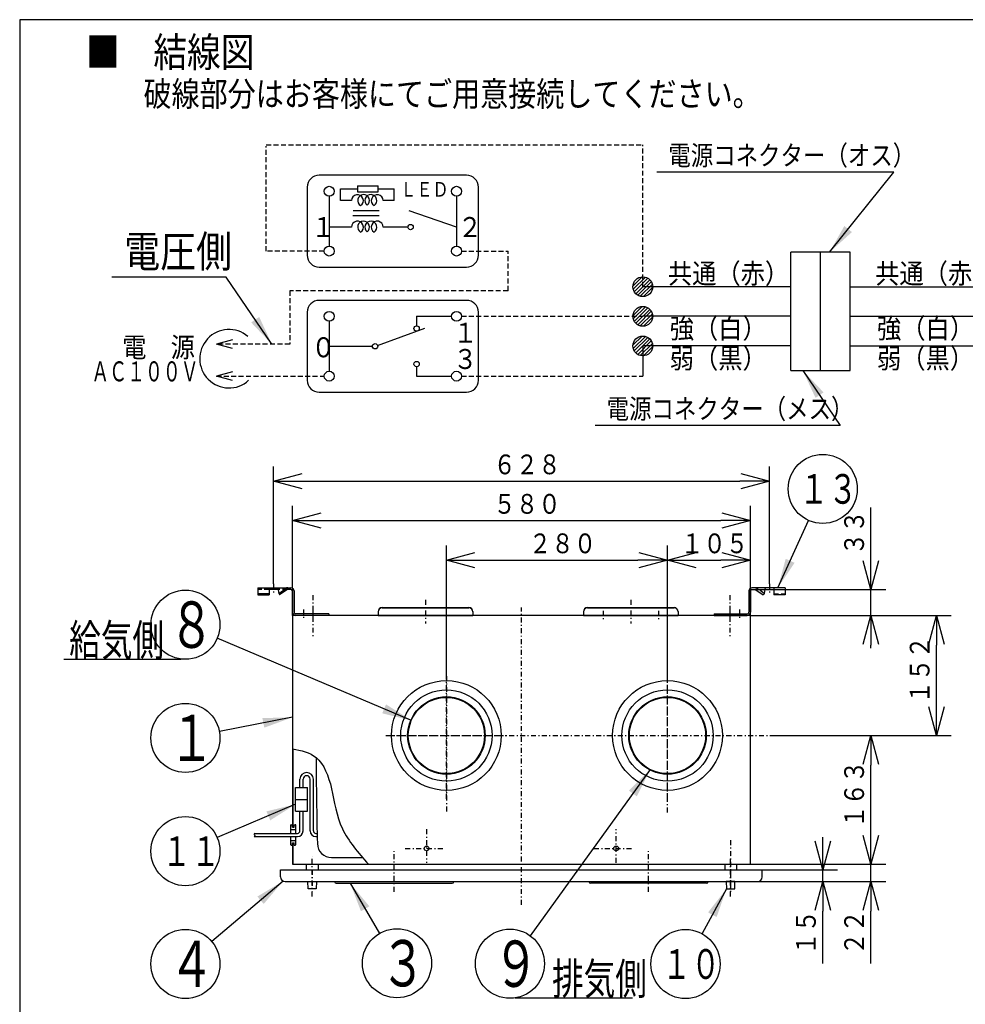
# Model space of a CAD drawing. Extents: x 13 to 285, y 5 to 194.
# Drawn here: x 13 to 109, y 94 to 194 of the extents above; entities that cross this region are included whole.
import ezdxf

# ---------------------------------------------------------------- set-up
doc = ezdxf.new("R2010")
doc.units = 0
doc.linetypes.add('DASHDOT', pattern=[1, 0.5, -0.25, 0, -0.25])
doc.linetypes.add('DASHED', pattern=[0.75, 0.5, -0.25])
doc.layers.get('0').update_dxf_attribs({"linetype": 'CONTINUOUS'})
doc.layers.get('DEFPOINTS').update_dxf_attribs({"linetype": 'CONTINUOUS'})
for name, color, linetype in [('DD0', 4, 'CONTINUOUS'), ('M0', 3, 'CONTINUOUS'), ('M47', 3, 'CONTINUOUS')]:
    doc.layers.add(name, color=color, linetype=linetype)
doc.styles.get("Standard").update_dxf_attribs({"font": 'txt', "bigfont": 'BIGFONT'})
doc.dimstyles.new('LEADSTYL', dxfattribs={"dimtxt": 3.5, "dimasz": 3, "dimexe": 0.18, "dimexo": 0.0625, "dimgap": 1, "dimtad": 0, "dimtih": 1, "dimtoh": 1, "dimdec": 4, "dimzin": 0, "dimtxsty": 'STANDARD', "dimblk1": 'OPEN', "dimblk2": 'OPEN', "dimsah": 1, "dimcen": 0.09, "dimazin": 3, "dimtfac": 1, "dimtdec": 4, "dimtofl": 0, "dimtmove": 0, "dimatfit": 3, "dimtolj": 1, "dimtzin": 0})
doc.dimstyles.get("Standard").update_dxf_attribs({"dimtxt": 2, "dimasz": 3, "dimexe": 1.5, "dimexo": 0, "dimgap": 0.7, "dimtad": 3, "dimtxsty": 'STANDARD', "dimblk1": 'OPEN', "dimblk2": 'OPEN', "dimsah": 1, "dimcen": 0.09, "dimazin": 3, "dimtfac": 1, "dimtdec": 4, "dimtofl": 0, "dimtmove": 0, "dimatfit": 3, "dimtolj": 1, "dimtzin": 0})

# ---------------------------------------------------------------- blocks, each defined once
blk = doc.blocks.new('_OPEN')
at = {"color": 0}
for p, q in [((0, 0), (-1, 0)), ((-0.965926, 0.25882), (0, 0)), ((0, 0), (-0.965926, -0.25882))]:
    blk.add_line(p, q, dxfattribs=at)
blk = doc.blocks.new('*D0')
at = {"layer": 'DD0'}
for p, q in [((56.731396, 127.640594), (56.731396, 140.759689)), ((79.131393, 127.640594), (79.131393, 140.759689)), ((59.731396, 139.259689), (76.131393, 139.259689))]:
    blk.add_line(p, q, dxfattribs=at)
at = {"layer": 'DEFPOINTS'}
for p in [(79.131393, 139.259689), (56.731396, 127.640594), (79.131393, 127.640594)]:
    blk.add_point(p, dxfattribs=at)
at = {"layer": 'DD0', "xscale": 3, "yscale": 3, "rotation": 180}
blk.add_blockref('_OPEN', (56.731396, 139.259689), dxfattribs=at)
at = {"layer": 'DD0', "xscale": 3, "yscale": 3}
blk.add_blockref('_OPEN', (79.131393, 139.259689), dxfattribs=at)
at = {"layer": 'DD0', "width": 0.833333}
blk.add_text('２８０', height=2, dxfattribs=at).set_placement((65.093063, 139.959686))
blk = doc.blocks.new('*D1')
at = {"layer": 'DD0'}
for p, q in [((41.131393, 133.659683), (41.131393, 144.759689)), ((87.531395, 133.659683), (87.531395, 144.759689)), ((44.131393, 143.259689), (84.531395, 143.259689))]:
    blk.add_line(p, q, dxfattribs=at)
at = {"layer": 'DEFPOINTS'}
for p in [(87.531395, 143.259689), (41.131393, 133.659683), (87.531395, 133.659683)]:
    blk.add_point(p, dxfattribs=at)
at = {"layer": 'DD0', "xscale": 3, "yscale": 3, "rotation": 180}
blk.add_blockref('_OPEN', (41.131393, 143.259689), dxfattribs=at)
at = {"layer": 'DD0', "xscale": 3, "yscale": 3}
blk.add_blockref('_OPEN', (87.531395, 143.259689), dxfattribs=at)
at = {"layer": 'DD0', "width": 0.833333}
blk.add_text('５８０', height=2, dxfattribs=at).set_placement((61.493056, 143.959686))
blk = doc.blocks.new('*D2')
at = {"layer": 'DD0'}
for p, q in [((39.211395, 136.844193), (39.211395, 148.759689)), ((89.451393, 136.844193), (89.451393, 148.759689)), ((42.211395, 147.259689), (86.451393, 147.259689))]:
    blk.add_line(p, q, dxfattribs=at)
at = {"layer": 'DEFPOINTS'}
for p in [(89.451393, 147.259689), (39.211395, 136.844193), (89.451393, 136.844193)]:
    blk.add_point(p, dxfattribs=at)
at = {"layer": 'DD0', "xscale": 3, "yscale": 3, "rotation": 180}
blk.add_blockref('_OPEN', (39.211395, 147.259689), dxfattribs=at)
at = {"layer": 'DD0', "xscale": 3, "yscale": 3}
blk.add_blockref('_OPEN', (89.451393, 147.259689), dxfattribs=at)
at = {"layer": 'DD0', "width": 0.833333}
blk.add_text('６２８', height=2, dxfattribs=at).set_placement((61.493056, 147.959686))
blk = doc.blocks.new('*D3')
at = {"layer": 'DD0'}
for p, q in [((89.679886, 121.49968), (101.242081, 121.49968)), ((99.742081, 111.459686), (99.742081, 118.49968)), ((87.531395, 108.459686), (101.242081, 108.459686))]:
    blk.add_line(p, q, dxfattribs=at)
at = {"layer": 'DEFPOINTS'}
for p in [(89.679886, 121.49968), (99.742081, 121.49968), (87.531395, 108.459686)]:
    blk.add_point(p, dxfattribs=at)
at = {"layer": 'DD0', "xscale": 3, "yscale": 3}
for p, rotation in [((99.742081, 121.49968), 90), ((99.742081, 108.459686), 270)]:
    blk.add_blockref('_OPEN', p, dxfattribs=dict(at, rotation=rotation))
at = {"layer": 'DD0', "width": 0.833333}
blk.add_text('１６３', height=2, rotation=90.000003, dxfattribs=at).set_placement((99.042084, 112.141349))
blk = doc.blocks.new('*D4')
at = {"layer": 'DD0'}
for p, q in [((87.531395, 133.659683), (107.88208, 133.659683)), ((106.38208, 124.49968), (106.38208, 130.659683)), ((89.679886, 121.49968), (107.88208, 121.49968))]:
    blk.add_line(p, q, dxfattribs=at)
at = {"layer": 'DEFPOINTS'}
for p in [(87.531395, 133.659683), (106.38208, 133.659683), (89.679886, 121.49968)]:
    blk.add_point(p, dxfattribs=at)
at = {"layer": 'DD0', "xscale": 3, "yscale": 3}
for p, rotation in [((106.38208, 133.659683), 90), ((106.38208, 121.49968), 270)]:
    blk.add_blockref('_OPEN', p, dxfattribs=dict(at, rotation=rotation))
at = {"layer": 'DD0', "width": 0.833333}
blk.add_text('１５２', height=2, rotation=90.000003, dxfattribs=at).set_placement((105.682083, 124.741347))
blk = doc.blocks.new('*D5')
at = {"layer": 'DD0'}
for p, q in [((99.742081, 139.299683), (99.742081, 144.599683)), ((91.051392, 136.299683), (101.242081, 136.299683)), ((99.742081, 133.659683), (99.742081, 136.299683)), ((87.531395, 133.659683), (101.242081, 133.659683)), ((99.742081, 130.359683), (99.742081, 130.659683))]:
    blk.add_line(p, q, dxfattribs=at)
at = {"layer": 'DEFPOINTS'}
for p in [(91.051392, 136.299683), (99.742081, 136.299683), (87.531395, 133.659683)]:
    blk.add_point(p, dxfattribs=at)
at = {"layer": 'DD0', "xscale": 3, "yscale": 3}
for p, rotation in [((99.742081, 136.299683), 270), ((99.742081, 133.659683), 90)]:
    blk.add_blockref('_OPEN', p, dxfattribs=dict(at, rotation=rotation))
at = {"layer": 'DD0', "width": 0.833333}
blk.add_text('３３', height=2, rotation=90.000003, dxfattribs=at).set_placement((99.042084, 139.761352))
blk = doc.blocks.new('*D6')
at = {"layer": 'DD0'}
for p, q in [((94.85923, 110.899681), (94.85923, 111.199681)), ((88.731392, 107.899681), (96.35923, 107.899681)), ((94.85923, 106.699684), (94.85923, 107.899681)), ((88.251396, 106.699684), (96.35923, 106.699684)), ((94.85923, 98.399684), (94.85923, 103.699684))]:
    blk.add_line(p, q, dxfattribs=at)
at = {"layer": 'DEFPOINTS'}
for p in [(88.731392, 107.899681), (94.85923, 107.899681), (88.251396, 106.699684)]:
    blk.add_point(p, dxfattribs=at)
at = {"layer": 'DD0', "xscale": 3, "yscale": 3}
for p, rotation in [((94.85923, 107.899681), 270), ((94.85923, 106.699684), 90)]:
    blk.add_blockref('_OPEN', p, dxfattribs=dict(at, rotation=rotation))
at = {"layer": 'DD0', "width": 0.833333}
blk.add_text('１５', height=2, rotation=90.000003, dxfattribs=at).set_placement((94.159233, 99.271346))
blk = doc.blocks.new('*D7')
at = {"layer": 'DD0'}
for p, q in [((99.742081, 111.459686), (99.742081, 111.759686)), ((87.531395, 108.459686), (101.242081, 108.459686)), ((99.742081, 106.699684), (99.742081, 108.459686)), ((88.251396, 106.699684), (101.242081, 106.699684)), ((99.742081, 98.399684), (99.742081, 103.699684))]:
    blk.add_line(p, q, dxfattribs=at)
at = {"layer": 'DEFPOINTS'}
for p in [(87.531395, 108.459686), (99.742081, 108.459686), (88.251396, 106.699684)]:
    blk.add_point(p, dxfattribs=at)
at = {"layer": 'DD0', "xscale": 3, "yscale": 3}
for p, rotation in [((99.742081, 108.459686), 270), ((99.742081, 106.699684), 90)]:
    blk.add_blockref('_OPEN', p, dxfattribs=dict(at, rotation=rotation))
at = {"layer": 'DD0', "width": 0.833333}
blk.add_text('２２', height=2, rotation=90.000003, dxfattribs=at).set_placement((99.042084, 99.271346))
blk = doc.blocks.new('LEAD0')
at = {"layer": 'DD0'}
blk.add_circle((30.293671, 121.251877), 3.5, dxfattribs=at)
at = {"layer": 'DD0', "width": 0.721393}
blk.add_text('１', height=4.69, dxfattribs=at).set_placement((28.602004, 118.906877))
blk = doc.blocks.new('LEAD1')
at = {"layer": 'DD0'}
blk.add_circle((51.724937, 98.430244), 3.5, dxfattribs=at)
at = {"layer": 'DD0', "width": 0.721393}
blk.add_text('３', height=4.69, dxfattribs=at).set_placement((50.033271, 96.085244))
blk = doc.blocks.new('LEAD2')
at = {"layer": 'DD0'}
blk.add_circle((80.957382, 98.355087), 3.5, dxfattribs=at)
at = {"layer": 'DD0', "width": 0.717054}
blk.add_text('１０', height=3.01, dxfattribs=at).set_placement((78.583215, 96.850087))
blk = doc.blocks.new('LEAD3')
at = {"layer": 'DD0'}
blk.add_circle((94.85923, 146.475922), 3.5, dxfattribs=at)
at = {"layer": 'DD0', "width": 0.717054}
blk.add_text('１３', height=3.01, dxfattribs=at).set_placement((92.485063, 144.970922))
blk = doc.blocks.new('LEAD4')
at = {"layer": 'DD0'}
blk.add_circle((30.293373, 132.721649), 3.5, dxfattribs=at)
at = {"layer": 'DD0', "width": 0.721393}
blk.add_text('８', height=4.69, dxfattribs=at).set_placement((28.601706, 130.376649))
blk = doc.blocks.new('LEAD6')
at = {"layer": 'DD0'}
blk.add_circle((63.169025, 98.385796), 3.5, dxfattribs=at)
at = {"layer": 'DD0', "width": 0.721393}
blk.add_text('９', height=4.69, dxfattribs=at).set_placement((61.477359, 96.040796))
blk = doc.blocks.new('*D15')
at = {"layer": 'DD0'}
for p, q in [((79.131393, 127.505684), (79.131393, 140.759689)), ((87.531395, 133.659683), (87.531395, 140.759689)), ((82.131393, 139.259689), (84.531395, 139.259689))]:
    blk.add_line(p, q, dxfattribs=at)
at = {"layer": 'DEFPOINTS'}
for p in [(87.531395, 139.259689), (87.531395, 133.659683), (79.131393, 127.505684)]:
    blk.add_point(p, dxfattribs=at)
at = {"layer": 'DD0', "xscale": 3, "yscale": 3, "rotation": 180}
blk.add_blockref('_OPEN', (79.131393, 139.259689), dxfattribs=at)
at = {"layer": 'DD0', "xscale": 3, "yscale": 3}
blk.add_blockref('_OPEN', (87.531395, 139.259689), dxfattribs=at)
at = {"layer": 'DD0', "width": 0.833333}
blk.add_text('１０５', height=2, dxfattribs=at).set_placement((80.493056, 139.959686))
blk = doc.blocks.new('LEAD8')
at = {"layer": 'DD0'}
blk.add_circle((30.293663, 98.357079), 3.5, dxfattribs=at)
at = {"layer": 'DD0', "width": 0.721393}
blk.add_text('４', height=4.69, dxfattribs=at).set_placement((28.601996, 96.012079))
blk = doc.blocks.new('LEAD9')
at = {"layer": 'DD0'}
blk.add_circle((30.293671, 109.78521), 3.5, dxfattribs=at)
at = {"layer": 'DD0', "width": 0.717054}
blk.add_text('１１', height=3.01, dxfattribs=at).set_placement((27.919504, 108.28021))

msp = doc.modelspace()

# ---------------------------------------------------------------- linework, layer by layer
at = {"layer": 'M0', "color": 7}
for p, q in [((13.498761, 194.000239), (13.498761, 9.000239)), ((283.498761, 194.000239), (13.498761, 194.000239))]:
    msp.add_line(p, q, dxfattribs=at)
at = {"layer": 'M0', "color": 2, "linetype": 'DASHED'}
for p, q in [((38.47472, 181.316408), (76.632424, 181.316408)), ((38.47472, 170.56226), (38.47472, 181.206455)), ((76.632424, 166.954937), (76.632424, 181.316408)), ((44.357593, 170.56226), (38.47472, 170.56226)), ((58.257593, 170.56226), (62.977593, 170.56226)), ((62.977593, 166.54226), (62.977593, 170.56226)), ((62.977593, 166.54226), (40.860723, 166.54226)), ((40.860723, 166.54226), (40.860723, 161.134937)), ((58.257593, 163.954937), (76.632424, 163.954937)), ((40.860723, 161.134937), (33.430487, 161.134937)), ((33.430487, 157.894937), (44.357593, 157.894937)), ((58.257593, 157.894937), (76.632424, 157.894937))]:
    msp.add_line(p, q, dxfattribs=at)
at = {"layer": 'M0', "color": 2}
for p, q in [((58.777593, 178.24226), (43.837593, 178.24226)), ((42.637593, 177.04226), (42.637593, 170.14226)), ((46.017768, 175.679574), (46.017768, 176.879574)), ((46.017768, 176.879574), (47.717768, 176.879574)), ((47.717768, 177.179574), (49.817768, 177.179574)), ((47.717768, 177.179574), (47.717768, 176.579574)), ((47.717768, 176.579574), (49.817768, 176.579574)), ((49.817768, 176.579574), (49.817768, 177.179574)), ((49.817768, 176.879574), (51.426037, 176.879574)), ((51.426037, 175.679574), (51.426037, 176.879574)), ((59.977593, 170.14226), (59.977593, 177.04226)), ((44.857593, 176.12226), (44.857593, 171.06226)), ((47.117768, 175.679574), (46.017768, 175.679574)), ((51.426037, 175.679574), (50.326037, 175.679574)), ((57.757593, 176.12226), (57.757593, 171.06226)), ((49.93448, 174.627155), (47.296873, 174.627155)), ((57.757593, 172.99226), (52.943813, 174.65485)), ((49.926463, 174.146133), (47.264805, 174.146133)), ((47.117768, 172.99226), (44.857593, 172.99226)), ((52.837593, 172.99226), (50.326037, 172.99226)), ((91.632424, 158.454937), (91.632424, 170.454937)), ((97.632424, 170.454937), (91.632424, 170.454937)), ((94.632424, 158.454937), (94.632424, 170.454937)), ((97.632424, 158.454937), (97.632424, 170.454937)), ((43.837593, 168.94226), (58.777593, 168.94226)), ((75.634387, 167.01756), (76.569801, 167.952974)), ((75.666498, 166.696118), (76.891243, 167.920863)), ((75.770994, 166.447061), (77.140301, 167.816367)), ((75.925317, 166.24783), (77.339531, 167.662044)), ((76.124548, 166.093507), (77.493854, 167.462814)), ((76.373605, 165.989011), (77.59835, 167.213756)), ((91.632424, 166.954937), (76.632424, 166.954937)), ((76.695047, 165.9569), (77.630461, 166.892314)), ((97.632424, 166.954937), (116.361456, 166.954937)), ((58.777593, 165.574937), (43.837593, 165.574937)), ((75.634387, 164.01756), (76.569801, 164.952974)), ((75.666498, 163.696118), (76.891243, 164.920863)), ((75.770994, 163.447061), (77.140301, 164.816367)), ((75.925317, 163.24783), (77.339531, 164.662044)), ((42.637593, 164.374937), (42.637593, 157.474937)), ((53.716436, 163.954937), (57.257593, 163.954937)), ((53.716436, 163.954937), (53.716436, 162.994937)), ((59.977593, 157.474937), (59.977593, 164.374937)), ((76.124548, 163.093507), (77.493854, 164.462814)), ((76.373605, 162.989011), (77.59835, 164.213756)), ((91.632424, 163.954937), (76.632424, 163.954937)), ((76.695047, 162.9569), (77.630461, 163.892314)), ((97.632424, 163.954937), (115.594384, 163.954937)), ((44.857593, 163.454937), (44.857593, 158.394937)), ((49.761673, 161.016279), (54.561792, 162.741926)), ((35.050487, 161.569015), (33.430487, 161.134937)), ((75.634387, 161.01756), (76.569801, 161.952974)), ((75.666498, 160.696118), (76.891243, 161.920863)), ((75.770994, 160.447061), (77.140301, 161.816367)), ((75.925317, 160.24783), (77.339531, 161.662044)), ((35.050487, 160.700859), (33.430487, 161.134937)), ((44.857593, 160.924937), (49.237593, 160.924937)), ((76.124548, 160.093507), (77.493854, 161.462814)), ((76.373605, 159.989011), (77.59835, 161.213756)), ((91.632424, 160.954937), (76.632424, 160.954937)), ((76.632424, 160.954937), (76.632424, 157.894937)), ((76.695047, 159.9569), (77.630461, 160.892314)), ((97.632424, 160.954937), (116.361456, 160.954937)), ((53.716436, 158.854937), (53.716436, 157.894937)), ((35.050487, 158.329015), (33.430487, 157.894937)), ((35.050487, 157.460859), (33.430487, 157.894937)), ((53.716436, 157.894937), (57.257593, 157.894937)), ((91.632424, 158.454937), (97.632424, 158.454937)), ((43.837593, 156.274937), (58.777593, 156.274937))]:
    msp.add_line(p, q, dxfattribs=at)
for centre, radius in [((44.857593, 176.62226), 0.5), ((57.757593, 176.62226), 0.5), ((53.107593, 172.99226), 0.27), ((44.857593, 170.56226), 0.5), ((57.757593, 170.56226), 0.5), ((76.632424, 166.954937), 1), ((76.632424, 163.954937), 1), ((44.857593, 163.954937), 0.5), ((57.757593, 163.954937), 0.5), ((53.716436, 162.724937), 0.27), ((76.632424, 160.954937), 1), ((49.507593, 160.924937), 0.27), ((53.716436, 159.124937), 0.27), ((44.857593, 157.894937), 0.5), ((57.757593, 157.894937), 0.5)]:
    msp.add_circle(centre, radius, dxfattribs=at)
for centre, radius, start, end in [((43.837593, 177.04226), 1.2, 90, 180), ((58.777593, 177.04226), 1.2, 0, 90), ((47.717768, 175.679574), 0.6, -58.593423, 180), ((48.343097, 175.679574), 0.6, -52.074253, 238.593423), ((49.080665, 175.679574), 0.6, -57.465336, 232.074253), ((49.726037, 175.679574), 0.6, 0, 237.465336), ((47.717768, 172.99226), 0.6, -58.593423, 180), ((48.343097, 172.99226), 0.6, -52.074253, 238.593423), ((49.080665, 172.99226), 0.6, -57.465336, 232.074253), ((49.726037, 172.99226), 0.6, 0, 237.465336), ((43.837593, 170.14226), 1.2, 180, 270), ((58.777593, 170.14226), 1.2, 270, 360), ((43.837593, 164.374937), 1.2, 90, 180), ((58.777593, 164.374937), 1.2, 0, 90), ((34.701003, 159.661793), 2.961334, 49.447538, 312.403172), ((43.837593, 157.474937), 1.2, 180, 270), ((58.777593, 157.474937), 1.2, 270, 360)]:
    msp.add_arc(centre, radius, start, end, dxfattribs=at)
at = {"layer": 'M47', "linetype": 'DASHDOT'}
for p, q in [((39.211394, 136.844198), (39.211394, 135.818825)), ((89.451393, 136.844198), (89.451393, 135.818825)), ((43.211394, 135.72055), (43.211394, 131.478507)), ((85.451393, 135.72055), (85.451393, 131.478507)), ((42.251394, 134.264744), (42.251394, 133.319478)), ((43.211394, 134.32883), (43.211394, 133.22335)), ((64.331394, 107.659683), (64.331394, 134.459683)), ((85.451393, 134.32883), (85.451393, 133.22335)), ((86.411393, 134.264744), (86.411393, 133.319478)), ((56.731394, 127.505687), (56.731394, 113.69339)), ((79.131394, 113.69339), (79.131394, 127.505687)), ((51.005449, 121.499683), (89.679882, 121.499683)), ((54.731394, 112.000216), (54.731394, 108.608122)), ((73.931394, 108.608122), (73.931394, 112.000216)), ((85.531393, 110.899414), (85.531393, 105.391767)), ((52.569985, 110.059683), (56.4344, 110.059683)), ((71.681273, 110.059683), (75.686212, 110.059683)), ((43.131394, 107.886284), (43.131394, 105.664397)), ((85.531393, 107.886284), (85.531393, 105.664397))]:
    msp.add_line(p, q, dxfattribs=at)
at = {"layer": 'M47'}
for p, q in [((37.611395, 136.459683), (37.611395, 135.739683)), ((37.611395, 136.459683), (40.971394, 136.459683)), ((38.771394, 135.853946), (37.611395, 135.853946)), ((37.611395, 135.739683), (38.771394, 135.739683)), ((38.771394, 136.459683), (38.771394, 135.739683)), ((39.678279, 136.299683), (38.771394, 136.299683)), ((39.651394, 136.459683), (39.749224, 135.877473)), ((39.738318, 135.86964), (40.47623, 136.399597)), ((39.749224, 135.877473), (39.842557, 135.747515)), ((40.569563, 136.26964), (39.831651, 135.739683)), ((40.971394, 136.299683), (40.611394, 136.299683)), ((41.131394, 136.139683), (41.131394, 133.979683)), ((41.291394, 136.139683), (41.291394, 133.979683)), ((87.371393, 136.139683), (87.371393, 133.979683)), ((87.531393, 136.139683), (87.531393, 133.979683)), ((91.051393, 136.459683), (87.691393, 136.459683)), ((87.691393, 136.299683), (88.051393, 136.299683)), ((88.051393, 136.299683), (88.984508, 136.299683)), ((88.093225, 136.26964), (88.820231, 135.747515)), ((88.913564, 135.877473), (88.820231, 135.747515)), ((88.984508, 136.299683), (88.913564, 135.877473)), ((88.984508, 136.299683), (89.891393, 136.299683)), ((89.891393, 136.299683), (91.051393, 136.299683)), ((89.891393, 136.299683), (89.891393, 135.739683)), ((91.051393, 135.739683), (89.891393, 135.739683)), ((91.051393, 136.459683), (91.051393, 135.739683)), ((87.531393, 133.659683), (41.131394, 133.659683)), ((41.131394, 133.659683), (41.131394, 112.227683)), ((44.811394, 133.819683), (41.451394, 133.819683)), ((44.811394, 133.659683), (41.451394, 133.659683)), ((44.811394, 133.819683), (44.811394, 133.659683)), ((83.851393, 133.819683), (83.851393, 133.659683)), ((83.851393, 133.819683), (87.211393, 133.819683)), ((83.851393, 133.659683), (87.211393, 133.659683)), ((87.531393, 108.459683), (87.531393, 133.659683)), ((17.971868, 129.238204), (29.859868, 129.238204)), ((41.195394, 112.227683), (41.195394, 120.137511)), ((40.931394, 112.386482), (40.931394, 111.587683)), ((40.931394, 111.986482), (41.491394, 111.986482)), ((41.011394, 112.466482), (41.131394, 112.466482)), ((41.131394, 112.227683), (41.131394, 112.466482)), ((41.131394, 112.227683), (41.291394, 112.227683)), ((41.291394, 112.466482), (41.411394, 112.466482)), ((41.291394, 112.227683), (41.291394, 112.466482)), ((41.491394, 111.587683), (41.491394, 112.386482)), ((40.931394, 111.267683), (40.931394, 110.466482)), ((40.931394, 110.866482), (41.491394, 110.866482)), ((41.491394, 110.466482), (41.491394, 111.267683)), ((41.011394, 110.386482), (41.131394, 110.386482)), ((41.131394, 110.627683), (41.131394, 108.459683)), ((41.131394, 110.386482), (41.131394, 110.627683)), ((41.131394, 110.627683), (41.291394, 110.627683)), ((41.195394, 108.459683), (41.195394, 110.627683)), ((41.291394, 110.386482), (41.291394, 110.627683)), ((41.291394, 110.386482), (41.411394, 110.386482)), ((41.131394, 108.459683), (87.531393, 108.459683)), ((42.531394, 108.459683), (42.531394, 107.899683)), ((43.731394, 108.459683), (43.731394, 107.899683)), ((84.931393, 108.459683), (84.931393, 107.899683)), ((86.131393, 108.459683), (86.131393, 107.899683)), ((42.691394, 106.699683), (43.571394, 106.699683)), ((42.711394, 105.979683), (42.691394, 106.699683)), ((43.551394, 105.979683), (42.711394, 105.979683)), ((43.571394, 106.699683), (43.551394, 105.979683)), ((85.971393, 106.699683), (85.091393, 106.699683)), ((85.091393, 106.699683), (85.111393, 105.979683)), ((85.111393, 105.979683), (85.951393, 105.979683)), ((85.951393, 105.979683), (85.971393, 106.699683)), ((63.689378, 94.944626), (75.577378, 94.944626))]:
    msp.add_line(p, q, dxfattribs=at)
at = {"layer": 'M47', "linetype": 'DASHED'}
for p, q in [((38.771394, 136.299683), (37.611395, 136.299683)), ((40.611394, 136.299683), (39.678279, 136.299683)), ((88.913564, 135.877473), (88.186558, 136.399597)), ((89.011393, 136.459683), (88.984508, 136.299683)), ((89.891393, 136.459683), (89.891393, 136.299683)), ((89.891393, 135.853946), (91.051393, 135.853946))]:
    msp.add_line(p, q, dxfattribs=at)
at = {"layer": 'M47', "color": 154, "linetype": 'DASHDOT'}
for p, q in [((54.611394, 135.250743), (54.611394, 132.859683)), ((75.411394, 135.250743), (75.411394, 132.859683)), ((72.611394, 134.139683), (72.611394, 133.259683)), ((78.211394, 134.139683), (78.211394, 133.259683))]:
    msp.add_line(p, q, dxfattribs=at)
at = {"layer": 'M47', "color": 154}
for p, q in [((49.811394, 134.050743), (49.811394, 133.659683)), ((49.811394, 133.659683), (59.411394, 133.659683)), ((50.211394, 134.450743), (59.011394, 134.450743)), ((50.211394, 134.428692), (59.011394, 134.428692)), ((59.411394, 134.050743), (59.411394, 133.659683)), ((70.611394, 134.050743), (70.611394, 133.659683)), ((70.611394, 133.659683), (80.211394, 133.659683)), ((71.011394, 134.450743), (79.811394, 134.450743)), ((71.011394, 134.428692), (79.811394, 134.428692)), ((80.211394, 134.050743), (80.211394, 133.659683))]:
    msp.add_line(p, q, dxfattribs=at)
at = {"layer": 'M47', "color": 234, "linetype": 'DASHDOT'}
for p, q in [((56.731394, 115.08059), (56.731394, 127.640598)), ((79.131394, 115.08059), (79.131394, 127.640598)), ((50.587871, 121.499683), (62.81811, 121.499683)), ((72.987871, 121.499683), (85.218109, 121.499683))]:
    msp.add_line(p, q, dxfattribs=at)
at = {"layer": 'M47', "color": 74}
for p, q in [((41.891394, 116.227683), (41.891394, 117.067683)), ((42.211394, 116.227683), (42.211394, 117.067683)), ((42.931394, 111.827683), (42.931394, 117.067683)), ((43.251394, 111.827683), (43.251394, 117.067683)), ((41.891394, 111.827683), (41.891394, 113.827683)), ((42.211394, 111.827683), (42.211394, 113.827683)), ((37.24951, 111.267683), (41.651394, 111.267683)), ((37.32951, 111.587683), (41.651394, 111.587683)), ((43.491394, 111.587683), (43.631759, 111.587683)), ((43.491394, 111.267683), (43.639057, 111.267683)), ((39.931394, 107.899683), (88.731393, 107.899683)), ((39.931394, 107.179683), (39.931394, 107.899683)), ((88.731393, 107.179683), (88.731393, 107.899683)), ((40.411394, 106.699683), (88.251393, 106.699683))]:
    msp.add_line(p, q, dxfattribs=at)
at = {"layer": 'M47', "color": 6}
for p, q in [((41.451394, 113.827683), (41.451394, 116.227683)), ((41.451394, 116.227683), (42.651394, 116.227683)), ((42.651394, 113.827683), (42.651394, 116.227683)), ((41.451394, 115.027683), (42.651394, 115.027683)), ((41.451394, 113.827683), (42.651394, 113.827683))]:
    msp.add_line(p, q, dxfattribs=at)
at = {"layer": 'M47', "color": 114, "linetype": 'DASHDOT'}
for p, q in [((51.451394, 105.676491), (51.451394, 109.800632)), ((77.211394, 105.676491), (77.211394, 109.800632))]:
    msp.add_line(p, q, dxfattribs=at)
at = {"layer": 'M47', "color": 74, "linetype": 'DASHDOT'}
for p, q in [((64.331394, 104.351883), (64.331394, 109.856033)), ((43.131394, 105.206031), (43.131394, 109.25774)), ((85.531393, 105.206031), (85.531393, 109.25774))]:
    msp.add_line(p, q, dxfattribs=at)
at = {"layer": 'M47', "color": 7}
msp.add_line((45.095864, 109.147683), (48.232142, 109.147683), dxfattribs=at)
at = {"layer": 'M47', "color": 114}
for p, q in [((45.571394, 106.539683), (57.331394, 106.539683)), ((83.091393, 106.539683), (71.331394, 106.539683))]:
    msp.add_line(p, q, dxfattribs=at)
at = {"layer": 'M47', "color": 234}
for centre, radius in [((56.731394, 121.499683), 5.56), ((79.131394, 121.499683), 5.56), ((56.731394, 121.499683), 4.624), ((79.131394, 121.499683), 4.624), ((56.731394, 121.499683), 3.924), ((56.731394, 121.499683), 3.86), ((79.131394, 121.499683), 3.924), ((79.131394, 121.499683), 3.86)]:
    msp.add_circle(centre, radius, dxfattribs=at)
at = {"layer": 'M47'}
for centre in [(54.731394, 110.059683), (73.931394, 110.059683)]:
    msp.add_circle(centre, 0.24, dxfattribs=at)
for centre, radius, start, end in [((40.662896, 136.139683), 0.32, 90, 125.685335), ((40.662896, 136.139683), 0.16, 90, 125.685335), ((40.971394, 136.139683), 0.32, 0, 90), ((40.971394, 136.139683), 0.16, 0, 90), ((87.691393, 136.139683), 0.32, 90, 180), ((87.691393, 136.139683), 0.16, 90, 180), ((87.999892, 136.139683), 0.16, 54.314665, 90), ((41.451394, 133.979683), 0.32, 180, 270), ((41.451394, 133.979683), 0.16, 180, 270), ((87.211393, 133.979683), 0.32, -90, 0), ((87.211393, 133.979683), 0.16, -90, 0), ((41.011394, 112.386482), 0.08, 90, 180), ((41.411394, 112.386482), 0.08, 0, 90), ((41.011394, 110.466482), 0.08, 180, 270), ((41.411394, 110.466482), 0.08, 270, 360)]:
    msp.add_arc(centre, radius, start, end, dxfattribs=at)
at = {"layer": 'M47', "linetype": 'DASHED'}
msp.add_arc((87.999892, 136.139683), 0.32, 54.314665, 90, dxfattribs=at)
at = {"layer": 'M47', "color": 154}
for centre, start, end in [((50.211394, 134.050743), 90, 180), ((50.211394, 134.028692), 90, 180), ((59.011394, 134.050743), 0, 90), ((59.011394, 134.028692), 0, 90), ((71.011394, 134.050743), 90, 180), ((71.011394, 134.028692), 90, 180), ((79.811394, 134.050743), 0, 90), ((79.811394, 134.028692), 0, 90)]:
    msp.add_arc(centre, 0.4, start, end, dxfattribs=at)
at = {"layer": 'M47', "color": 7}
for centre, radius, start, end in [((443.531385, 120.547683), 399.999991, 180.183459, 181.431969), ((45.095864, 110.587683), 1.44, 181.431969, 270)]:
    msp.add_arc(centre, radius, start, end, dxfattribs=at)
at = {"layer": 'M47', "color": 74}
for centre, radius, start, end in [((42.571394, 117.067683), 0.68, 0, 180), ((42.571394, 117.067683), 0.36, 0, 180), ((41.651394, 111.827683), 0.24, 270, 360), ((41.651394, 111.827683), 0.56, 270, 360), ((43.491394, 111.827683), 0.56, 180, 270), ((43.491394, 111.827683), 0.24, 180, 270), ((40.411394, 107.179683), 0.48, 180, 270), ((88.251393, 107.179683), 0.48, 270, 360)]:
    msp.add_arc(centre, radius, start, end, dxfattribs=at)
at = {"layer": 'M47', "color": 114}
for centre, start, end in [((45.571394, 106.699683), 180, 270), ((57.331394, 106.699683), -90, 0), ((71.331394, 106.699683), 180, 270), ((83.091393, 106.699683), 270, 360)]:
    msp.add_arc(centre, 0.16, start, end, dxfattribs=at)
at = {"layer": 'M47', "color": 74, "extrusion": (0, 0, -1)}
for points, knots in [([(41.131394, 120.147522), (42.034552, 120.008029), (42.893209, 119.802085), (43.532124, 119.268007), (44.333283, 118.598307), (44.788927, 117.412661), (45.095663, 116.108354), (45.402399, 114.804047), (45.560227, 113.381078), (46.203171, 112.036636), (46.795447, 110.798144), (47.799392, 109.626287), (48.835778, 108.459683)], [0, 0, 0, 0, 1, 1, 1, 2, 2, 2, 3, 3, 3, 4, 4, 4, 4]), ([(37.32951, 111.587683), (37.285065, 111.552128), (37.240621, 111.516572), (37.24951, 111.481017), (37.2584, 111.445461), (37.320622, 111.409906), (37.32951, 111.37435), (37.338399, 111.338794), (37.293954, 111.303239), (37.24951, 111.267683)], [0, 0, 0, 0, 1, 1, 1, 2, 2, 2, 3, 3, 3, 3])]:
    msp.add_open_spline(points, degree=3, knots=knots, dxfattribs=at)

# ---------------------------------------------------------------- block references
at = {"layer": 'DD0'}
for name in ['LEAD3', 'LEAD4', 'LEAD0', 'LEAD9', 'LEAD8', 'LEAD1', 'LEAD6', 'LEAD2']:
    msp.add_blockref(name, (0, 0), dxfattribs=at)

# ---------------------------------------------------------------- texts
at = {"layer": 'DD0', "width": 0.833333}
for s, height, p in [('電源コネクター（オス）', 2, (79.216895, 179.257034)), ('電圧側', 3.2, (24.095293, 168.927612)), ('電源コネクター（メス）', 2, (72.962943, 153.587753))]:
    msp.add_text(s, height=height, dxfattribs=at).set_placement(p)
at = {"layer": 'M0', "color": 7, "width": 0.833333}
for s, height, p in [('■\u3000結線図', 3, (20.22484, 189.211736)), ('破線部分はお客様にてご用意接続してください。', 2.5, (26.046801, 185.233775))]:
    msp.add_text(s, height=height, dxfattribs=at).set_placement(p)
at = {"layer": 'M0', "color": 2}
for s, height, width, p in [('ＬＥＤ', 1.5, 0.797222, (52.061045, 176.066012)), ('１', 2.025, 0.888889, (43.045873, 171.987885)), ('２', 2.025, 0.888889, (57.898561, 171.987885)), ('共通（赤）', 2.025, 0.888889, (79.176881, 167.278392)), ('共通（赤）', 2.025, 0.888889, (100.176881, 167.278392)), ('強（白）', 2.025, 0.888889, (79.36408, 161.725967)), ('強（白）', 2.025, 0.888889, (100.364082, 161.725967)), ('１', 2.025, 0.888889, (57.42169, 161.285567)), ('電\u3000源', 2.025, 0.888889, (23.887022, 159.811069)), ('０', 2.025, 0.888889, (43.045873, 159.80599)), ('３', 2.025, 0.888889, (57.42169, 158.618736)), ('弱（黒）', 2.025, 0.888889, (79.36408, 158.69331)), ('弱（黒）', 2.025, 0.888889, (100.364082, 158.69331)), ('ＡＣ１００Ｖ', 2.025, 0.655556, (20.761776, 157.36737))]:
    msp.add_text(s, height=height, dxfattribs=dict(at, width=width)).set_placement(p)
at = {"layer": 'M47', "width": 0.733333}
for s, p in [('給気側\u3000', (18.518535, 129.558204)), ('\u3000排気側', (64.236045, 95.264626))]:
    msp.add_text(s, height=3.2, dxfattribs=at).set_placement(p)

# ---------------------------------------------------------------- dimensions: what is measured, and where the dimension line sits
at = {"layer": 'DD0'}
for base, p1, p2, picture, middle in [((89.451393, 147.259689), (39.211395, 136.844193), (89.451393, 136.844193), '*D2', (64.331394, 147.259689)), ((87.531395, 143.259689), (41.131393, 133.659683), (87.531395, 133.659683), '*D1', (64.331394, 143.259689)), ((79.131393, 139.259689), (56.731396, 127.640594), (79.131393, 127.640594), '*D0', (67.931395, 139.259689)), ((87.531395, 139.259689), (79.131393, 127.505684), (87.531395, 133.659683), '*D15', (83.331394, 139.259689))]:
    dim = msp.add_linear_dim(base=base, p1=p1, p2=p2, dimstyle='STANDARD', dxfattribs=at)
    dim.commit()
    dim.dimension.update_dxf_attribs({"geometry": picture, "text_midpoint": middle})
for base, p1, p2, picture, middle in [((99.742081, 136.299683), (87.531395, 133.659683), (91.051392, 136.299683), '*D5', (99.742081, 134.979683)), ((106.38208, 133.659683), (89.679886, 121.49968), (87.531395, 133.659683), '*D4', (106.38208, 127.579681)), ((99.742081, 121.49968), (87.531395, 108.459686), (89.679886, 121.49968), '*D3', (99.742081, 114.979683)), ((99.742081, 108.459686), (88.251396, 106.699684), (87.531395, 108.459686), '*D7', (99.742081, 107.579685)), ((94.85923, 107.899681), (88.251396, 106.699684), (88.731392, 107.899681), '*D6', (94.85923, 107.299683))]:
    dim = msp.add_linear_dim(base=base, p1=p1, p2=p2, angle=90, dimstyle='STANDARD', dxfattribs=at)
    dim.commit()
    dim.dimension.update_dxf_attribs({"geometry": picture, "text_midpoint": middle})

# ---------------------------------------------------------------- leaders
for points in [[(95.556679, 170.454941), (102.055229, 178.557037), (78.055229, 178.557037)], [(39.044868, 161.134933), (34.428627, 167.927612), (22.828627, 167.927612)], [(92.848946, 158.454941), (96.639771, 152.887756), (71.801277, 152.887756)], [(90.318764, 136.459686), (93.414185, 143.288162)], [(53.186237, 123.026596), (33.516273, 131.356766)], [(41.131393, 123.342987), (33.730282, 121.914963)], [(77.382607, 118.058556), (65.218758, 101.222794)], [(41.451393, 114.534073), (33.514114, 111.155869)], [(40.189529, 106.754036), (32.962387, 100.621574)], [(46.984375, 106.53968), (49.958595, 101.451836)], [(85.111397, 105.979683), (82.631859, 101.428543)]]:
    msp.add_leader(points, dimstyle='LEADSTYL', dxfattribs=at)

doc.saveas('drawing.dxf')
